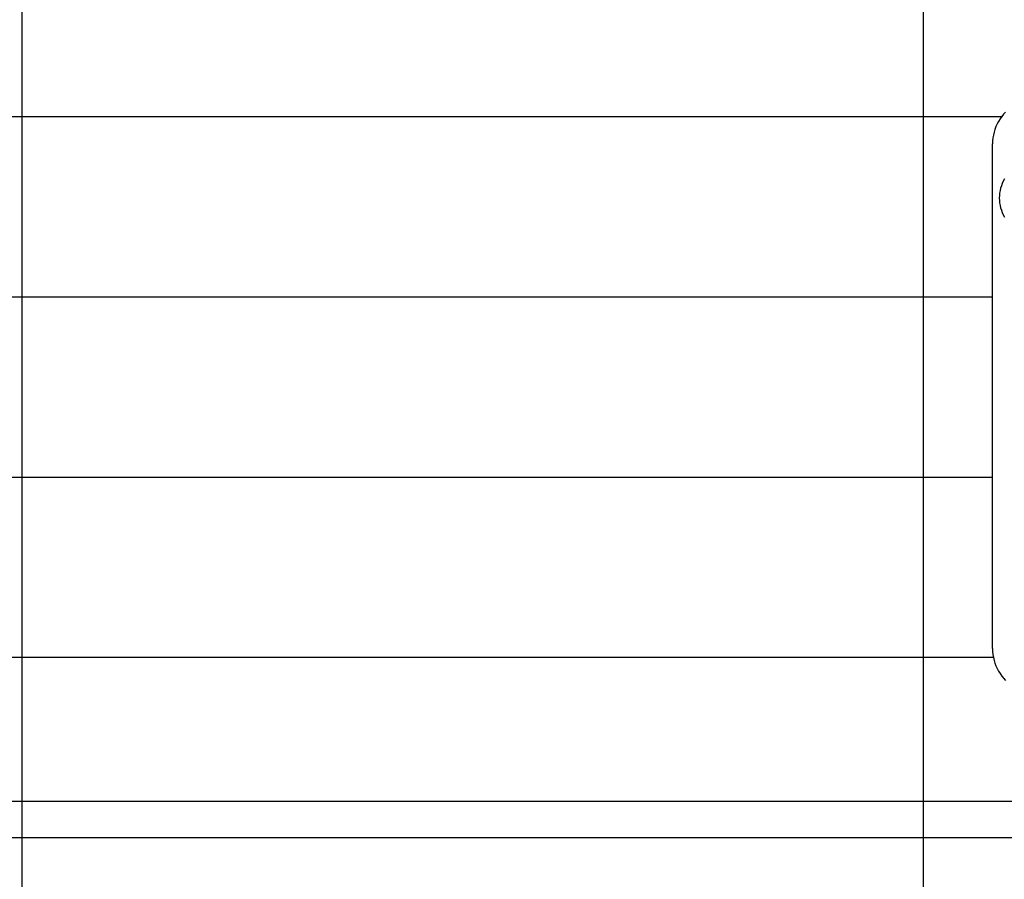
# Model space of a CAD drawing. Extents: x -57 to 57, y -43 to 43.
# Drawn here: x -12 to -7, y -5 to 0 of the extents above; entities that cross this region are included whole.
import ezdxf

# ---------------------------------------------------------------- set-up
doc = ezdxf.new("R2010")
doc.units = 0
doc.layers.get('0').update_dxf_attribs({"linetype": 'CONTINUOUS'})

msp = doc.modelspace()

# ---------------------------------------------------------------- linework, layer by layer
at = {"color": 0}
for points in [[(-12.3748, -29.718), (-12.3748, 23.2835)], [(-12.3748, -29.718), (-12.3748, 23.2835)], [(-12.3748, -29.718), (-12.3748, 23.2835)], [(-12.3748, -29.718), (-12.3748, 23.2835)], [(-12.3748, -29.718), (-12.3748, 23.2835)], [(-12.3748, -29.718), (-12.3748, 23.2835)], [(-12.3748, -29.718), (-12.3748, 23.2835)], [(-12.3748, -29.718), (-12.3748, 23.2835)], [(-12.3748, -29.718), (-12.3748, 23.2835)], [(-12.3748, -29.718), (-12.3748, 23.2835)], [(-12.3748, -29.718), (-12.3748, 23.2835)], [(-12.3748, -29.718), (-12.3748, 23.2835)], [(-12.3748, -29.718), (-12.3748, 23.2835)], [(-12.3748, -29.718), (-12.3748, 23.2835)], [(-12.3748, -29.718), (-12.3748, 23.2835)], [(-12.3748, -29.718), (-12.3748, 23.2835)], [(-12.3748, -29.718), (-12.3748, 23.2835)], [(-12.3748, -29.718), (-12.3748, 23.2835)], [(-12.3748, -29.718), (-12.3748, 23.2835)], [(-12.3748, -29.718), (-12.3748, 23.2835)], [(-12.3748, -29.718), (-12.3748, 23.2835)], [(-7.3748, -29.718), (-7.3748, 19.1636)], [(-7.3748, -29.718), (-7.3748, 19.1636)], [(-7.3748, -29.718), (-7.3748, 19.1636)], [(-7.3748, -29.718), (-7.3748, 19.1636)], [(-7.3748, -29.718), (-7.3748, 19.1636)], [(-7.3748, -29.718), (-7.3748, 19.1636)], [(-7.3748, -29.718), (-7.3748, 19.1636)], [(-7.3748, -29.718), (-7.3748, 19.1636)], [(-7.3748, -29.718), (-7.3748, 19.1636)], [(-7.3748, -29.718), (-7.3748, 19.1636)], [(-7.3748, -29.718), (-7.3748, 19.1636)], [(-7.3748, -29.718), (-7.3748, 19.1636)], [(-7.3748, -29.718), (-7.3748, 19.1636)], [(-7.3748, -29.718), (-7.3748, 19.1636)], [(-7.3748, -29.718), (-7.3748, 19.1636)], [(-7.3748, -29.718), (-7.3748, 19.1636)], [(-7.3748, -29.718), (-7.3748, 19.1636)], [(-7.3748, -29.718), (-7.3748, 19.1636)], [(-7.3748, -29.718), (-7.3748, 19.1636)], [(-7.3748, -29.718), (-7.3748, 19.1636)], [(-7.3748, -29.718), (-7.3748, 19.1636)], [(-6.9197, -0.3098), (-6.9307, -0.3217), (-6.9411, -0.3343), (-6.9505, -0.3475), (-6.9591, -0.3613), (-6.9667, -0.3754), (-6.9734, -0.3903), (-6.9791, -0.4054), (-6.984, -0.4211), (-6.9877, -0.4369), (-6.9904, -0.4532), (-6.9921, -0.4696), (-6.9927, -0.4864)], [(-6.9427, -0.3364), (-14.2718, -0.3364)], [(-6.9427, -0.3364), (-14.2718, -0.3364)], [(-6.9427, -0.3364), (-14.2718, -0.3364)], [(-6.9427, -0.3364), (-14.2718, -0.3364)], [(-6.9427, -0.3364), (-14.2718, -0.3364)], [(-6.9427, -0.3364), (-14.2718, -0.3364)], [(-6.9427, -0.3364), (-14.2718, -0.3364)], [(-6.9427, -0.3364), (-14.2718, -0.3364)], [(-6.9427, -0.3364), (-14.2718, -0.3364)], [(-6.9427, -0.3364), (-14.2718, -0.3364)], [(-6.9427, -0.3364), (-14.2718, -0.3364)], [(-6.9427, -0.3364), (-14.2718, -0.3364)], [(-6.9427, -0.3364), (-14.2718, -0.3364)], [(-6.9427, -0.3364), (-14.2718, -0.3364)], [(-6.9427, -0.3364), (-14.2718, -0.3364)], [(-6.9427, -0.3364), (-14.2718, -0.3364)], [(-6.9427, -0.3364), (-14.2718, -0.3364)], [(-6.9427, -0.3364), (-14.2718, -0.3364)], [(-6.9427, -0.3364), (-14.2718, -0.3364)], [(-6.9427, -0.3364), (-14.2718, -0.3364)], [(-6.9427, -0.3364), (-14.2718, -0.3364)], [(-6.9427, -0.3364), (-6.9427, -0.3364)], [(-6.9927, -0.4864), (-6.9927, -0.4864)], [(-6.9927, -3.2864), (-6.9927, -0.4864)], [(-6.9927, -3.2864), (-6.9927, -0.4864)], [(-6.9927, -3.2864), (-6.9927, -0.4864)], [(-6.9927, -3.2864), (-6.9927, -0.4864)], [(-6.9927, -3.2864), (-6.9927, -0.4864)], [(-6.9927, -3.2864), (-6.9927, -0.4864)], [(-6.9927, -3.2864), (-6.9927, -0.4864)], [(-6.9927, -3.2864), (-6.9927, -0.4864)], [(-6.9927, -3.2864), (-6.9927, -0.4864)], [(-6.9927, -3.2864), (-6.9927, -0.4864)], [(-6.9927, -3.2864), (-6.9927, -0.4864)], [(-6.9927, -3.2864), (-6.9927, -0.4864)], [(-6.9927, -3.2864), (-6.9927, -0.4864)], [(-6.9927, -3.2864), (-6.9927, -0.4864)], [(-6.9927, -3.2864), (-6.9927, -0.4864)], [(-6.9927, -3.2864), (-6.9927, -0.4864)], [(-6.9927, -3.2864), (-6.9927, -0.4864)], [(-6.9927, -3.2864), (-6.9927, -0.4864)], [(-6.9927, -3.2864), (-6.9927, -0.4864)], [(-6.9927, -3.2864), (-6.9927, -0.4864)], [(-6.9927, -3.2864), (-6.9927, -0.4864)], [(-6.9263, -0.6804), (-6.9328, -0.6927), (-6.9386, -0.7055), (-6.9434, -0.7185), (-6.9475, -0.7318), (-6.9505, -0.7452), (-6.9528, -0.7588), (-6.9541, -0.7725), (-6.9546, -0.7863), (-6.9541, -0.7998), (-6.9528, -0.8136), (-6.9505, -0.8271), (-6.9475, -0.8407), (-6.9434, -0.8539), (-6.9386, -0.867), (-6.9328, -0.8798), (-6.9263, -0.8924)], [(-6.9927, -1.3364), (-15.2718, -1.3364)], [(-6.9927, -1.3364), (-15.2718, -1.3364)], [(-6.9927, -1.3364), (-15.2718, -1.3364)], [(-6.9927, -1.3364), (-15.2718, -1.3364)], [(-6.9927, -1.3364), (-15.2718, -1.3364)], [(-6.9927, -1.3364), (-15.2718, -1.3364)], [(-6.9927, -1.3364), (-15.2718, -1.3364)], [(-6.9927, -1.3364), (-15.2718, -1.3364)], [(-6.9927, -1.3364), (-15.2718, -1.3364)], [(-6.9927, -1.3364), (-15.2718, -1.3364)], [(-6.9927, -1.3364), (-15.2718, -1.3364)], [(-6.9927, -1.3364), (-15.2718, -1.3364)], [(-6.9927, -1.3364), (-15.2718, -1.3364)], [(-6.9927, -1.3364), (-15.2718, -1.3364)], [(-6.9927, -1.3364), (-15.2718, -1.3364)], [(-6.9927, -1.3364), (-15.2718, -1.3364)], [(-6.9927, -1.3364), (-15.2718, -1.3364)], [(-6.9927, -1.3364), (-15.2718, -1.3364)], [(-6.9927, -1.3364), (-15.2718, -1.3364)], [(-6.9927, -1.3364), (-15.2718, -1.3364)], [(-6.9927, -1.3364), (-15.2718, -1.3364)], [(-6.9927, -1.3364), (-6.9927, -1.3364)], [(-6.9927, -2.3364), (-16.2718, -2.3364)], [(-6.9927, -2.3364), (-16.2718, -2.3364)], [(-6.9927, -2.3364), (-16.2718, -2.3364)], [(-6.9927, -2.3364), (-16.2718, -2.3364)], [(-6.9927, -2.3364), (-16.2718, -2.3364)], [(-6.9927, -2.3364), (-16.2718, -2.3364)], [(-6.9927, -2.3364), (-16.2718, -2.3364)], [(-6.9927, -2.3364), (-16.2718, -2.3364)], [(-6.9927, -2.3364), (-16.2718, -2.3364)], [(-6.9927, -2.3364), (-16.2718, -2.3364)], [(-6.9927, -2.3364), (-16.2718, -2.3364)], [(-6.9927, -2.3364), (-16.2718, -2.3364)], [(-6.9927, -2.3364), (-16.2718, -2.3364)], [(-6.9927, -2.3364), (-16.2718, -2.3364)], [(-6.9927, -2.3364), (-16.2718, -2.3364)], [(-6.9927, -2.3364), (-16.2718, -2.3364)], [(-6.9927, -2.3364), (-16.2718, -2.3364)], [(-6.9927, -2.3364), (-16.2718, -2.3364)], [(-6.9927, -2.3364), (-16.2718, -2.3364)], [(-6.9927, -2.3364), (-16.2718, -2.3364)], [(-6.9927, -2.3364), (-16.2718, -2.3364)], [(-6.9927, -2.3364), (-6.9927, -2.3364)], [(-6.9927, -3.2864), (-6.9927, -3.2864), (-6.9921, -3.3029), (-6.9904, -3.3194), (-6.9877, -3.3355), (-6.984, -3.3515), (-6.9791, -3.367), (-6.9734, -3.3822), (-6.9667, -3.3969), (-6.9591, -3.4113), (-6.9505, -3.425), (-6.9411, -3.4382), (-6.9307, -3.4507), (-6.9197, -3.4627)], [(-6.9927, -3.2864), (-6.9927, -3.2864)], [(-6.9876, -3.3364), (-17.2718, -3.3364)], [(-6.9876, -3.3364), (-17.2718, -3.3364)], [(-6.9876, -3.3364), (-17.2718, -3.3364)], [(-6.9876, -3.3364), (-17.2718, -3.3364)], [(-6.9876, -3.3364), (-17.2718, -3.3364)], [(-6.9876, -3.3364), (-17.2718, -3.3364)], [(-6.9876, -3.3364), (-17.2718, -3.3364)], [(-6.9876, -3.3364), (-17.2718, -3.3364)], [(-6.9876, -3.3364), (-17.2718, -3.3364)], [(-6.9876, -3.3364), (-17.2718, -3.3364)], [(-6.9876, -3.3364), (-17.2718, -3.3364)], [(-6.9876, -3.3364), (-17.2718, -3.3364)], [(-6.9876, -3.3364), (-17.2718, -3.3364)], [(-6.9876, -3.3364), (-17.2718, -3.3364)], [(-6.9876, -3.3364), (-17.2718, -3.3364)], [(-6.9876, -3.3364), (-17.2718, -3.3364)], [(-6.9876, -3.3364), (-17.2718, -3.3364)], [(-6.9876, -3.3364), (-17.2718, -3.3364)], [(-6.9876, -3.3364), (-17.2718, -3.3364)], [(-6.9876, -3.3364), (-17.2718, -3.3364)], [(-6.9876, -3.3364), (-17.2718, -3.3364)], [(-6.9876, -3.3364), (-6.9876, -3.3364)], [(48.8563, -4.1338), (-36.4348, -4.1338)], [(48.8563, -4.1338), (-36.4348, -4.1338)], [(48.8563, -4.1338), (-36.4348, -4.1338)], [(48.8563, -4.1338), (-36.4348, -4.1338)], [(48.8563, -4.1338), (-36.4348, -4.1338)], [(48.8563, -4.1338), (-36.4348, -4.1338)], [(48.8563, -4.1338), (-36.4348, -4.1338)], [(48.8563, -4.1338), (-36.4348, -4.1338)], [(48.8563, -4.1338), (-36.4348, -4.1338)], [(48.8563, -4.1338), (-36.4348, -4.1338)], [(48.8563, -4.1338), (-36.4348, -4.1338)], [(48.8563, -4.1338), (-36.4348, -4.1338)], [(48.8563, -4.1338), (-36.4348, -4.1338)], [(48.8563, -4.1338), (-36.4348, -4.1338)], [(48.8563, -4.1338), (-36.4348, -4.1338)], [(48.8563, -4.1338), (-36.4348, -4.1338)], [(48.8563, -4.1338), (-36.4348, -4.1338)], [(48.8563, -4.1338), (-36.4348, -4.1338)], [(48.8563, -4.1338), (-36.4348, -4.1338)], [(48.8563, -4.1338), (-36.4348, -4.1338)], [(48.8563, -4.1338), (-36.4348, -4.1338)], [(-6.4427, -4.3364), (-16.8575, -4.3364)], [(-6.4427, -4.3364), (-16.8575, -4.3364)], [(-6.4427, -4.3364), (-16.8575, -4.3364)], [(-6.4427, -4.3364), (-16.8575, -4.3364)], [(-6.4427, -4.3364), (-16.8575, -4.3364)], [(-6.4427, -4.3364), (-16.8575, -4.3364)], [(-6.4427, -4.3364), (-16.8575, -4.3364)], [(-6.4427, -4.3364), (-16.8575, -4.3364)], [(-6.4427, -4.3364), (-16.8575, -4.3364)], [(-6.4427, -4.3364), (-16.8575, -4.3364)], [(-6.4427, -4.3364), (-16.8575, -4.3364)], [(-6.4427, -4.3364), (-16.8575, -4.3364)], [(-6.4427, -4.3364), (-16.8575, -4.3364)], [(-6.4427, -4.3364), (-16.8575, -4.3364)], [(-6.4427, -4.3364), (-16.8575, -4.3364)], [(-6.4427, -4.3364), (-16.8575, -4.3364)], [(-6.4427, -4.3364), (-16.8575, -4.3364)], [(-6.4427, -4.3364), (-16.8575, -4.3364)], [(-6.4427, -4.3364), (-16.8575, -4.3364)], [(-6.4427, -4.3364), (-16.8575, -4.3364)], [(-6.4427, -4.3364), (-16.8575, -4.3364)]]:
    msp.add_lwpolyline(points, dxfattribs=at)

doc.saveas('drawing.dxf')
